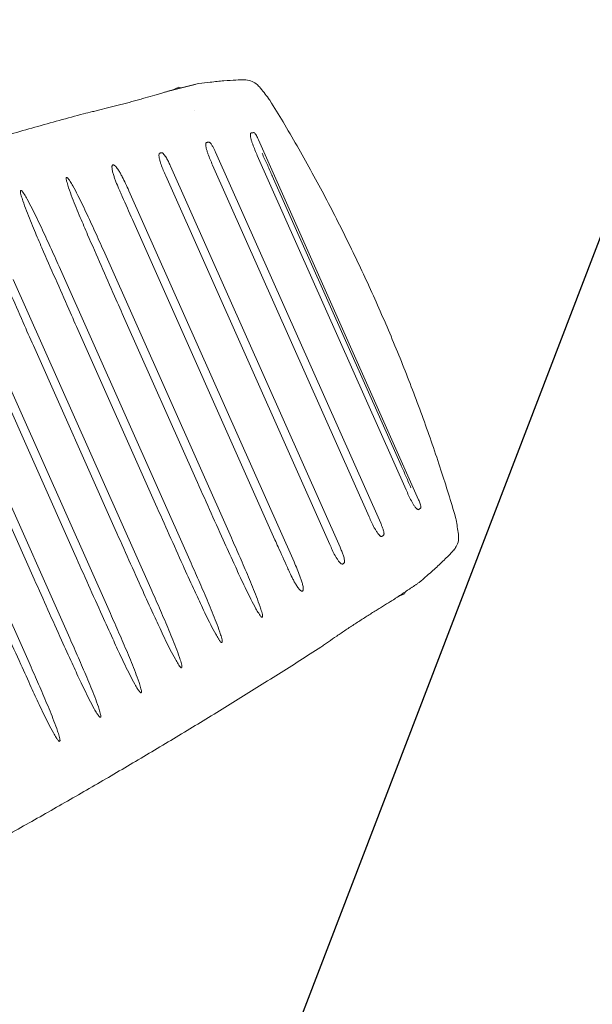
# Model space of a CAD drawing. Units: millimetres. Extents: x -9759 to 9759, y -9759 to 9759.
# Drawn here: x 6996 to 7222, y 1501 to 1890 of the extents above; entities that cross this region are included whole.
import ezdxf

# ---------------------------------------------------------------- set-up
doc = ezdxf.new("R2010")
doc.units = ezdxf.units.MM
doc.header["$LTSCALE"] = 20
doc.linetypes.add('HIDDEN', pattern=[9.525, 6.35, -3.175])
for name, color, linetype in [('2d', 230, 'Continuous'), ('EN16630-TrainingSpace', 20, 'HIDDEN'), ('EN16630-TrainingSpace_Hatch', 20, 'Continuous')]:
    doc.layers.add(name, color=color, linetype=linetype)

msp = doc.modelspace()

# ---------------------------------------------------------------- hatches: boundary and pattern name
at = {"layer": 'EN16630-TrainingSpace_Hatch'}
h = msp.add_hatch(dxfattribs=at)
h.set_pattern_fill('ANSI31', color=256, scale=100, angle=-156)
h.set_pattern_definition([(249, (6818.9, 1630.6), (296.41, -113.78), [])])
edge = h.paths.add_edge_path()
edge.add_arc((6896.95, 1665.33), 1000, -156, 204)

# ---------------------------------------------------------------- linework, layer by layer
at = {"layer": '2d', "lineweight": 0}
for p, q in [((7059.18, 1862.94), (7056.19, 1861.6)), ((7059.18, 1862.94), (7060.07, 1862.6)), ((7065.37, 1853.72), (7065.37, 1853.72)), ((7090.55, 1842.16), (7153.81, 1700.08)), ((7070.92, 1841.24), (7070.92, 1841.24)), ((7073.61, 1837.27), (7138.84, 1690.75)), ((7090.12, 1835.91), (7148.88, 1703.94)), ((7055.87, 1831.64), (7122.79, 1681.33)), ((7072.45, 1832.13), (7134.25, 1693.33)), ((7053.94, 1827.92), (7118.74, 1682.39)), ((7095.97, 1827.95), (7146.88, 1713.62)), ((7039.38, 1822.02), (7104.61, 1675.51)), ((7040.84, 1810.61), (7097.1, 1684.24)), ((7079.9, 1684.99), (7029.89, 1797.31)), ((7064, 1674.97), (7011.83, 1792.15)), ((7048.07, 1665), (6993.78, 1786.94)), ((7032.11, 1655.13), (6975.77, 1781.67)), ((7016.08, 1645.39), (6957.81, 1776.28)), ((6999.98, 1635.83), (6939.9, 1770.76)), ((7065.83, 1708.35), (7037.83, 1771.24)), ((7049.94, 1698.32), (7019.77, 1766.08)), ((7034.02, 1688.34), (7001.72, 1760.89)), ((7018.06, 1678.45), (6983.7, 1755.62)), ((7002.05, 1668.69), (6965.73, 1750.26)), ((7148.26, 1662.87), (7148.6, 1663.75)), ((7145.27, 1661.54), (7148.26, 1662.87))]:
    msp.add_line(p, q, dxfattribs=at)
at = {"layer": '2d'}
msp.add_circle((0, 0), 9758.53, dxfattribs=at)
at = {"layer": '2d', "lineweight": 0}
for centre, start, end in [((7088.31, 1853.49), 31.6571, 38.3463), ((7160.73, 1690.83), 9.6565, 16.343)]:
    msp.add_arc(centre, 8, start, end, dxfattribs=at)
for points, knots in [([(7067.01, 1864.29), (7068.57, 1864.49), (7070.07, 1864.67), (7073.41, 1865.06), (7075.22, 1865.24), (7078.6, 1865.52), (7080.18, 1865.63), (7082.81, 1865.75), (7083.91, 1865.78), (7084.94, 1865.78)], [0, 0, 0, 0, 10.002452, 10.002452, 23.449347, 23.449347, 36.983137, 36.983137, 47.746443, 47.746443, 47.746443, 47.746443]), ([(7085.02, 1865.78), (7085.85, 1865.78), (7086.69, 1865.64), (7088.26, 1865.11), (7089.01, 1864.71), (7090.13, 1863.85), (7090.56, 1863.44), (7090.93, 1862.99)], [0, 0, 0, 0, 2.502329, 2.502329, 5.008813, 5.008813, 6.769942, 6.769942, 6.769942, 6.769942]), ([(7053.2, 1860.83), (7052.65, 1860.66), (7052.08, 1860.49), (7050.9, 1860.13), (7050.3, 1859.95), (7048.45, 1859.4), (7047.15, 1859.02), (7045.12, 1858.44), (7044.43, 1858.25), (7043.04, 1857.86), (7042.35, 1857.66), (7040.24, 1857.08), (7038.82, 1856.7), (7037.01, 1856.22), (7036.65, 1856.13), (7035.93, 1855.94), (7035.57, 1855.84), (7034.5, 1855.56), (7033.79, 1855.38), (7031.69, 1854.84), (7030.31, 1854.49), (7028.27, 1853.99), (7027.6, 1853.83), (7026.31, 1853.51), (7025.67, 1853.36), (7023.82, 1852.93), (7022.64, 1852.66), (7021.53, 1852.42)], [0.04126246, 0.04126246, 0.04126246, 0.04126246, 0.04347638, 0.04347638, 0.04569029, 0.04569029, 0.05011812, 0.05011812, 0.05233203, 0.05233203, 0.05454595, 0.05454595, 0.05897377, 0.05897377, 0.06008073, 0.06008073, 0.06118769, 0.06118769, 0.0634016, 0.0634016, 0.06782943, 0.06782943, 0.07004334, 0.07004334, 0.07225726, 0.07225726, 0.07668508, 0.07668508, 0.07668508, 0.07668508]), ([(7095.12, 1857.69), (7096.86, 1854.86), (7098.58, 1852.02), (7104.01, 1842.91), (7107.63, 1836.58), (7114.65, 1823.85), (7118.05, 1817.44), (7124.62, 1804.56), (7127.8, 1798.09), (7133.93, 1785.08), (7136.89, 1778.55), (7142.6, 1765.41), (7145.35, 1758.8), (7150.64, 1745.5), (7153.18, 1738.81), (7158.07, 1725.33), (7160.41, 1718.54), (7164.65, 1705.54), (7166.57, 1699.32), (7168.4, 1693.08)], [0, 0, 0, 0, 10.000347, 10.000347, 31.904706, 31.904706, 53.687191, 53.687191, 75.317062, 75.317062, 96.832931, 96.832931, 118.297973, 118.297973, 139.784556, 139.784556, 161.360423, 161.360423, 180.928402, 180.928402, 180.928402, 180.928402]), ([(7090.12, 1835.91), (7089.8, 1836.64), (7089.48, 1837.37), (7088.87, 1838.84), (7088.57, 1839.58), (7088.17, 1840.71), (7088.04, 1841.08), (7087.8, 1841.84), (7087.69, 1842.22), (7087.55, 1842.8), (7087.51, 1843), (7087.44, 1843.39), (7087.41, 1843.58), (7087.38, 1843.98), (7087.37, 1844.17), (7087.42, 1844.46), (7087.44, 1844.55), (7087.51, 1844.67), (7087.54, 1844.71), (7087.61, 1844.77), (7087.65, 1844.79), (7087.69, 1844.8)], [0, 0, 0, 0, 0.002391248, 0.002391248, 0.004782496, 0.004782496, 0.00597812, 0.00597812, 0.007173744, 0.007173744, 0.007771556, 0.007771556, 0.008369368, 0.008369368, 0.00896718, 0.00896718, 0.009266086, 0.009266086, 0.009415539, 0.009415539, 0.009564992, 0.009564992, 0.009564992, 0.009564992]), ([(7088.55, 1844.97), (7088.62, 1844.99), (7088.69, 1844.97), (7088.82, 1844.92), (7088.88, 1844.88), (7089.06, 1844.74), (7089.16, 1844.63), (7089.44, 1844.28), (7089.6, 1844.03), (7089.9, 1843.51), (7090.04, 1843.24), (7090.3, 1842.71), (7090.43, 1842.43), (7090.55, 1842.16)], [0, 0, 0, 0, 0.000226226, 0.000226226, 0.000452452, 0.000452452, 0.000904904, 0.000904904, 0.001809809, 0.001809809, 0.002714713, 0.002714713, 0.003619618, 0.003619618, 0.003619618, 0.003619618]), ([(7072.45, 1832.13), (7072.12, 1832.86), (7071.81, 1833.59), (7071.2, 1835.07), (7070.9, 1835.81), (7070.5, 1836.94), (7070.38, 1837.32), (7070.14, 1838.08), (7070.04, 1838.46), (7069.91, 1839.05), (7069.87, 1839.24), (7069.8, 1839.63), (7069.78, 1839.83), (7069.75, 1840.23), (7069.75, 1840.43), (7069.81, 1840.72), (7069.84, 1840.81), (7069.91, 1840.94), (7069.94, 1840.97), (7070.02, 1841.03), (7070.06, 1841.06), (7070.11, 1841.07)], [0, 0, 0, 0, 0.002392918, 0.002392918, 0.004785837, 0.004785837, 0.005982296, 0.005982296, 0.007178755, 0.007178755, 0.007776984, 0.007776984, 0.008375214, 0.008375214, 0.008973443, 0.008973443, 0.009272558, 0.009272558, 0.009422116, 0.009422116, 0.009571673, 0.009571673, 0.009571673, 0.009571673]), ([(7070.87, 1841.23), (7070.97, 1841.25), (7071.07, 1841.23), (7071.26, 1841.13), (7071.34, 1841.07), (7071.57, 1840.87), (7071.71, 1840.71), (7072.09, 1840.22), (7072.3, 1839.86), (7072.71, 1839.14), (7072.9, 1838.77), (7073.27, 1838.03), (7073.44, 1837.65), (7073.61, 1837.27)], [0, 0, 0, 0, 0.000314174, 0.000314174, 0.000628348, 0.000628348, 0.001256696, 0.001256696, 0.002513392, 0.002513392, 0.003770089, 0.003770089, 0.005026785, 0.005026785, 0.005026785, 0.005026785]), ([(7053.94, 1827.92), (7053.62, 1828.65), (7053.3, 1829.38), (7052.69, 1830.85), (7052.4, 1831.59), (7052.01, 1832.71), (7051.88, 1833.09), (7051.65, 1833.85), (7051.55, 1834.24), (7051.42, 1834.82), (7051.38, 1835.01), (7051.32, 1835.41), (7051.3, 1835.61), (7051.28, 1836), (7051.29, 1836.2), (7051.35, 1836.49), (7051.38, 1836.59), (7051.46, 1836.72), (7051.49, 1836.76), (7051.56, 1836.82), (7051.61, 1836.84), (7051.66, 1836.85)], [0, 0, 0, 0, 0.002385937, 0.002385937, 0.004771874, 0.004771874, 0.005964843, 0.005964843, 0.007157812, 0.007157812, 0.007754296, 0.007754296, 0.00835078, 0.00835078, 0.008947265, 0.008947265, 0.009245507, 0.009245507, 0.009394628, 0.009394628, 0.009543749, 0.009543749, 0.009543749, 0.009543749]), ([(7052.25, 1836.99), (7052.32, 1837.01), (7052.39, 1837), (7052.53, 1836.97), (7052.59, 1836.94), (7052.77, 1836.83), (7052.88, 1836.74), (7053.19, 1836.46), (7053.36, 1836.24), (7053.69, 1835.8), (7053.84, 1835.57), (7054.14, 1835.1), (7054.28, 1834.86), (7054.68, 1834.13), (7054.93, 1833.64), (7055.41, 1832.65), (7055.64, 1832.14), (7055.87, 1831.64)], [0, 0, 0, 0, 0.000209985, 0.000209985, 0.00041997, 0.00041997, 0.00083994, 0.00083994, 0.001679879, 0.001679879, 0.002519819, 0.002519819, 0.003359758, 0.003359758, 0.005039637, 0.005039637, 0.006719516, 0.006719516, 0.006719516, 0.006719516]), ([(7092, 1836.78), (7092.66, 1835.35), (7093.32, 1833.92), (7094.62, 1831.03), (7095.26, 1829.59), (7095.89, 1828.13)], [-0.000029392, -0.000029392, -0.000029392, -0.000029392, 0.004724098, 0.004724098, 0.009477588, 0.009477588, 0.009477588, 0.009477588]), ([(7036, 1821.52), (7035.72, 1822.16), (7035.44, 1822.8), (7034.77, 1824.38), (7034.39, 1825.31), (7033.86, 1826.72), (7033.7, 1827.2), (7033.38, 1828.15), (7033.23, 1828.63), (7032.97, 1829.6), (7032.85, 1830.1), (7032.75, 1830.84), (7032.73, 1831.09), (7032.73, 1831.47), (7032.74, 1831.6), (7032.78, 1831.84), (7032.82, 1831.97), (7032.89, 1832.07), (7032.94, 1832.14), (7033.01, 1832.2), (7033.09, 1832.22)], [0.00091894, 0.00091894, 0.00091894, 0.00091894, 0.00301897, 0.00301897, 0.00603793, 0.00603793, 0.00754742, 0.00754742, 0.0090569, 0.0090569, 0.01056638, 0.01056638, 0.01132112, 0.01132112, 0.01169849, 0.01169849, 0.01207587, 0.01207587, 0.01207587, 0.01233537, 0.01233537, 0.01233537, 0.01233537]), ([(7033.09, 1832.22), (7033.16, 1832.24), (7033.22, 1832.24), (7033.35, 1832.21), (7033.41, 1832.19), (7033.59, 1832.1), (7033.69, 1832.03), (7033.99, 1831.79), (7034.17, 1831.6), (7034.67, 1831.03), (7034.97, 1830.61), (7035.53, 1829.76), (7035.79, 1829.32), (7036.29, 1828.44), (7036.53, 1827.99), (7037.24, 1826.64), (7037.68, 1825.72), (7038.55, 1823.88), (7038.97, 1822.95), (7039.38, 1822.02)], [0, 0, 0, 0, 0.0001937, 0.0001937, 0.0003874, 0.0003874, 0.00077479, 0.00077479, 0.00154959, 0.00154959, 0.00309918, 0.00309918, 0.00464877, 0.00464877, 0.00619836, 0.00619836, 0.00929754, 0.00929754, 0.01239672, 0.01239672, 0.01239672, 0.01239672]), ([(7023.13, 1804.62), (7022.14, 1806.89), (7021.17, 1809.17), (7019.66, 1812.74), (7019.13, 1814.04), (7018.07, 1816.64), (7017.55, 1817.94), (7016.54, 1820.56), (7016.05, 1821.88), (7015.38, 1823.87), (7015.17, 1824.54), (7014.88, 1825.55), (7014.79, 1825.89), (7014.69, 1826.41), (7014.66, 1826.58), (7014.64, 1826.84), (7014.64, 1826.93), (7014.65, 1827.06), (7014.66, 1827.1), (7014.69, 1827.18), (7014.72, 1827.22), (7014.76, 1827.23)], [0.00941808, 0.00941808, 0.00941808, 0.00941808, 0.01683972, 0.01683972, 0.02104965, 0.02104965, 0.02525959, 0.02525959, 0.02946952, 0.02946952, 0.03157448, 0.03157448, 0.03262696, 0.03262696, 0.03315321, 0.03315321, 0.03341633, 0.03341633, 0.03354789, 0.03354789, 0.03367945, 0.03367945, 0.03367945, 0.03367945]), ([(7014.85, 1827.26), (7014.9, 1827.27), (7014.94, 1827.26), (7015.02, 1827.22), (7015.06, 1827.19), (7015.16, 1827.11), (7015.22, 1827.05), (7015.4, 1826.86), (7015.51, 1826.72), (7015.82, 1826.3), (7016.01, 1826), (7016.58, 1825.11), (7016.93, 1824.51), (7017.96, 1822.67), (7018.61, 1821.43), (7019.88, 1818.93), (7020.5, 1817.68), (7021.72, 1815.15), (7022.33, 1813.89), (7024.12, 1810.08), (7025.29, 1807.54), (7027.6, 1802.43), (7028.75, 1799.87), (7029.89, 1797.31)], [0, 0, 0, 0, 0.00013324, 0.00013324, 0.00026648, 0.00026648, 0.00053296, 0.00053296, 0.00106592, 0.00106592, 0.00213184, 0.00213184, 0.00426369, 0.00426369, 0.00852738, 0.00852738, 0.01279106, 0.01279106, 0.01705475, 0.01705475, 0.02558213, 0.02558213, 0.0341095, 0.0341095, 0.0341095, 0.0341095]), ([(7005.07, 1799.46), (7004.08, 1801.73), (7003.1, 1804), (7001.6, 1807.57), (7001.06, 1808.87), (7000.01, 1811.47), (6999.49, 1812.77), (6998.48, 1815.39), (6997.99, 1816.71), (6997.32, 1818.7), (6997.1, 1819.37), (6996.82, 1820.38), (6996.73, 1820.72), (6996.63, 1821.24), (6996.6, 1821.41), (6996.58, 1821.67), (6996.58, 1821.76), (6996.59, 1821.89), (6996.6, 1821.93), (6996.63, 1822.01), (6996.66, 1822.05), (6996.7, 1822.07)], [0.00941594, 0.00941594, 0.00941594, 0.00941594, 0.01683545, 0.01683545, 0.02104432, 0.02104432, 0.02525318, 0.02525318, 0.02946204, 0.02946204, 0.03156647, 0.03156647, 0.03261869, 0.03261869, 0.0331448, 0.0331448, 0.03340785, 0.03340785, 0.03353938, 0.03353938, 0.03367091, 0.03367091, 0.03367091, 0.03367091]), ([(6996.79, 1822.09), (6996.84, 1822.11), (6996.88, 1822.09), (6996.96, 1822.05), (6997, 1822.03), (6997.1, 1821.94), (6997.16, 1821.88), (6997.34, 1821.69), (6997.45, 1821.55), (6997.76, 1821.13), (6997.95, 1820.84), (6998.52, 1819.95), (6998.87, 1819.34), (6999.9, 1817.51), (7000.55, 1816.26), (7001.82, 1813.77), (7002.44, 1812.51), (7003.66, 1809.99), (7004.26, 1808.72), (7006.05, 1804.92), (7007.22, 1802.37), (7009.54, 1797.27), (7010.69, 1794.71), (7011.83, 1792.15)], [0, 0, 0, 0, 0.00013321, 0.00013321, 0.00026642, 0.00026642, 0.00053284, 0.00053284, 0.00106568, 0.00106568, 0.00213137, 0.00213137, 0.00426273, 0.00426273, 0.00852546, 0.00852546, 0.01278819, 0.01278819, 0.01705092, 0.01705092, 0.02557638, 0.02557638, 0.03410184, 0.03410184, 0.03410184, 0.03410184]), ([(7040.84, 1810.61), (7039.48, 1813.65), (7038.12, 1816.71), (7036.52, 1820.34), (7036.26, 1820.93), (7036, 1821.52)], [0, 0, 0, 0, 10.003701, 10.003701, 11.947253, 11.947253, 11.947253, 11.947253]), ([(7037.83, 1771.24), (7036.48, 1774.28), (7035.13, 1777.33), (7030.2, 1788.45), (7026.65, 1796.53), (7023.13, 1804.62)], [0, 0, 0, 0, 10.000149, 10.000149, 36.49135, 36.49135, 36.49135, 36.49135]), ([(7019.77, 1766.08), (7018.41, 1769.13), (7017.06, 1772.17), (7012.14, 1783.29), (7008.59, 1791.37), (7005.07, 1799.46)], [0, 0, 0, 0, 10.000149, 10.000149, 36.483812, 36.483812, 36.483812, 36.483812]), ([(7001.72, 1760.89), (7000.36, 1763.93), (6999.01, 1766.98), (6994.09, 1778.09), (6990.55, 1786.17), (6987.03, 1794.25)], [0, 0, 0, 0, 10.000149, 10.000149, 36.46769, 36.46769, 36.46769, 36.46769]), ([(7150.78, 1704.75), (7150.16, 1706.2), (7149.53, 1707.65), (7148.26, 1710.55), (7147.61, 1711.99), (7146.96, 1713.44)], [-0.00440418, -0.00440418, -0.00440418, -0.00440418, 0.000351409, 0.000351409, 0.005106997, 0.005106997, 0.005106997, 0.005106997]), ([(7080.81, 1675.07), (7079.43, 1678.1), (7078.06, 1681.13), (7073.04, 1692.22), (7069.43, 1700.28), (7065.83, 1708.35)], [0, 0, 0, 0, 10.000149, 10.000149, 36.507154, 36.507154, 36.507154, 36.507154]), ([(7153.86, 1696.19), (7153.82, 1696.16), (7153.78, 1696.15), (7153.69, 1696.13), (7153.64, 1696.14), (7153.5, 1696.17), (7153.41, 1696.22), (7153.25, 1696.33), (7153.18, 1696.39), (7153.03, 1696.52), (7152.96, 1696.59), (7152.62, 1696.95), (7152.38, 1697.27), (7151.93, 1697.93), (7151.72, 1698.26), (7151.32, 1698.95), (7151.13, 1699.29), (7150.57, 1700.34), (7150.21, 1701.05), (7149.53, 1702.49), (7149.2, 1703.22), (7148.88, 1703.94)], [0, 0, 0, 0, 0.000151754, 0.000151754, 0.000303508, 0.000303508, 0.000607016, 0.000607016, 0.000910524, 0.000910524, 0.001214032, 0.001214032, 0.002428064, 0.002428064, 0.003642096, 0.003642096, 0.004856128, 0.004856128, 0.007284191, 0.007284191, 0.009712255, 0.009712255, 0.009712255, 0.009712255]), ([(7064.91, 1665.05), (7063.53, 1668.08), (7062.16, 1671.11), (7057.15, 1682.19), (7053.53, 1690.25), (7049.94, 1698.32)], [0, 0, 0, 0, 10.000149, 10.000149, 36.497425, 36.497425, 36.497425, 36.497425]), ([(7153.81, 1700.08), (7154.05, 1699.53), (7154.28, 1698.98), (7154.56, 1698.13), (7154.64, 1697.84), (7154.71, 1697.4), (7154.73, 1697.25), (7154.71, 1697.03), (7154.7, 1696.95), (7154.66, 1696.82), (7154.62, 1696.75), (7154.56, 1696.71)], [0, 0, 0, 0, 0.001788757, 0.001788757, 0.002683135, 0.002683135, 0.003130325, 0.003130325, 0.003353919, 0.003353919, 0.003577514, 0.003577514, 0.003577514, 0.003577514]), ([(7139.32, 1685.61), (7139.28, 1685.58), (7139.24, 1685.57), (7139.14, 1685.55), (7139.09, 1685.55), (7138.95, 1685.58), (7138.85, 1685.63), (7138.69, 1685.73), (7138.61, 1685.79), (7138.45, 1685.92), (7138.38, 1685.99), (7138.03, 1686.34), (7137.79, 1686.66), (7137.33, 1687.32), (7137.12, 1687.65), (7136.71, 1688.33), (7136.51, 1688.68), (7135.94, 1689.73), (7135.59, 1690.44), (7134.9, 1691.88), (7134.57, 1692.6), (7134.25, 1693.33)], [0, 0, 0, 0, 0.000151862, 0.000151862, 0.000303724, 0.000303724, 0.000607447, 0.000607447, 0.000911171, 0.000911171, 0.001214894, 0.001214894, 0.002429789, 0.002429789, 0.003644683, 0.003644683, 0.004859577, 0.004859577, 0.007289366, 0.007289366, 0.009719154, 0.009719154, 0.009719154, 0.009719154]), ([(7138.84, 1690.75), (7139.01, 1690.37), (7139.18, 1689.99), (7139.49, 1689.22), (7139.63, 1688.83), (7139.9, 1688.05), (7140.02, 1687.65), (7140.13, 1687.04), (7140.15, 1686.83), (7140.15, 1686.52), (7140.14, 1686.42), (7140.08, 1686.22), (7140.04, 1686.13), (7139.95, 1686.07)], [0, 0, 0, 0, 0.001243043, 0.001243043, 0.002486087, 0.002486087, 0.00372913, 0.00372913, 0.004350652, 0.004350652, 0.004661412, 0.004661412, 0.004972173, 0.004972173, 0.004972173, 0.004972173]), ([(7048.99, 1655.09), (7047.61, 1658.12), (7046.23, 1661.15), (7041.22, 1672.23), (7037.61, 1680.28), (7034.02, 1688.34)], [0, 0, 0, 0, 10.000149, 10.000149, 36.476544, 36.476544, 36.476544, 36.476544]), ([(7079.9, 1684.99), (7081.04, 1682.43), (7082.17, 1679.86), (7084.42, 1674.72), (7085.53, 1672.14), (7087.16, 1668.26), (7087.7, 1666.97), (7088.76, 1664.37), (7089.27, 1663.07), (7090.28, 1660.45), (7090.77, 1659.13), (7091.44, 1657.14), (7091.66, 1656.47), (7091.94, 1655.46), (7092.03, 1655.12), (7092.14, 1654.61), (7092.17, 1654.43), (7092.19, 1654.17), (7092.2, 1654.08), (7092.19, 1653.95), (7092.18, 1653.91), (7092.16, 1653.83), (7092.14, 1653.78), (7092.1, 1653.76)], [0, 0, 0, 0, 0.00841594, 0.00841594, 0.01683188, 0.01683188, 0.02103985, 0.02103985, 0.02524782, 0.02524782, 0.02945579, 0.02945579, 0.03155977, 0.03155977, 0.03261176, 0.03261176, 0.03313776, 0.03313776, 0.03340076, 0.03340076, 0.03353226, 0.03353226, 0.03366376, 0.03366376, 0.03366376, 0.03366376]), ([(7101.98, 1673.33), (7100.76, 1676.04), (7099.54, 1678.77), (7097.91, 1682.41), (7097.51, 1683.32), (7097.1, 1684.24)], [0.000583, 0.000583, 0.000583, 0.000583, 8.964716, 8.964716, 11.96026, 11.96026, 11.96026, 11.96026]), ([(7169.54, 1686.43), (7169.66, 1685.6), (7169.65, 1684.74), (7169.36, 1683.1), (7169.07, 1682.29), (7168.38, 1681.06), (7168.05, 1680.59), (7167.66, 1680.16)], [0, 0, 0, 0, 2.519762, 2.519762, 5.03846, 5.03846, 6.769796, 6.769796, 6.769796, 6.769796]), ([(7123.85, 1674.71), (7123.81, 1674.68), (7123.76, 1674.67), (7123.66, 1674.65), (7123.61, 1674.65), (7123.46, 1674.68), (7123.37, 1674.73), (7123.19, 1674.83), (7123.11, 1674.89), (7122.96, 1675.02), (7122.88, 1675.08), (7122.53, 1675.43), (7122.28, 1675.75), (7121.82, 1676.4), (7121.61, 1676.73), (7121.19, 1677.41), (7121, 1677.75), (7120.43, 1678.8), (7120.07, 1679.51), (7119.39, 1680.94), (7119.06, 1681.66), (7118.74, 1682.39)], [0, 0, 0, 0, 0.000151413, 0.000151413, 0.000302825, 0.000302825, 0.000605651, 0.000605651, 0.000908476, 0.000908476, 0.001211301, 0.001211301, 0.002422603, 0.002422603, 0.003633904, 0.003633904, 0.004845206, 0.004845206, 0.007267808, 0.007267808, 0.009690411, 0.009690411, 0.009690411, 0.009690411]), ([(7122.79, 1681.33), (7123.01, 1680.83), (7123.23, 1680.32), (7123.65, 1679.29), (7123.85, 1678.77), (7124.21, 1677.73), (7124.37, 1677.2), (7124.53, 1676.39), (7124.58, 1676.11), (7124.58, 1675.69), (7124.58, 1675.55), (7124.54, 1675.35), (7124.51, 1675.28), (7124.45, 1675.16), (7124.41, 1675.1), (7124.35, 1675.06)], [0, 0, 0, 0, 0.001660694, 0.001660694, 0.003321389, 0.003321389, 0.004982083, 0.004982083, 0.00581243, 0.00581243, 0.006227604, 0.006227604, 0.006435191, 0.006435191, 0.006642777, 0.006642777, 0.006642777, 0.006642777]), ([(7167.61, 1680.1), (7166.98, 1679.41), (7166.3, 1678.69), (7164.48, 1676.84), (7163.27, 1675.66), (7160.66, 1673.21), (7159.27, 1671.95), (7156.74, 1669.71), (7155.65, 1668.76), (7154.5, 1667.78)], [0.258249, 0.258249, 0.258249, 0.258249, 10.001727, 10.001727, 24.544024, 24.544024, 38.420186, 38.420186, 48.002605, 48.002605, 48.002605, 48.002605]), ([(7033.02, 1645.22), (7031.64, 1648.26), (7030.26, 1651.29), (7025.26, 1662.35), (7021.65, 1670.4), (7018.06, 1678.45)], [0, 0, 0, 0, 10.00015, 10.00015, 36.445433, 36.445433, 36.445433, 36.445433]), ([(7064, 1674.97), (7065.14, 1672.4), (7066.27, 1669.84), (7068.52, 1664.7), (7069.63, 1662.13), (7071.26, 1658.25), (7071.8, 1656.95), (7072.85, 1654.35), (7073.37, 1653.05), (7074.38, 1650.43), (7074.87, 1649.12), (7075.54, 1647.13), (7075.76, 1646.46), (7076.04, 1645.45), (7076.13, 1645.11), (7076.23, 1644.59), (7076.26, 1644.42), (7076.29, 1644.16), (7076.29, 1644.07), (7076.28, 1643.94), (7076.28, 1643.9), (7076.25, 1643.81), (7076.24, 1643.77), (7076.2, 1643.75)], [0, 0, 0, 0, 0.00841332, 0.00841332, 0.01682665, 0.01682665, 0.02103331, 0.02103331, 0.02523997, 0.02523997, 0.02944663, 0.02944663, 0.03154996, 0.03154996, 0.03260163, 0.03260163, 0.03312746, 0.03312746, 0.03339038, 0.03339038, 0.03352184, 0.03352184, 0.03365329, 0.03365329, 0.03365329, 0.03365329]), ([(7092.02, 1653.71), (7091.98, 1653.68), (7091.93, 1653.69), (7091.85, 1653.72), (7091.81, 1653.75), (7091.71, 1653.83), (7091.64, 1653.89), (7091.46, 1654.08), (7091.36, 1654.22), (7091.04, 1654.64), (7090.85, 1654.93), (7090.28, 1655.82), (7089.93, 1656.43), (7088.9, 1658.26), (7088.25, 1659.51), (7086.97, 1662.01), (7086.35, 1663.27), (7085.13, 1665.79), (7084.52, 1667.06), (7082.87, 1670.57), (7081.84, 1672.82), (7080.81, 1675.07)], [0, 0, 0, 0, 0.00013338, 0.00013338, 0.00026676, 0.00026676, 0.00053352, 0.00053352, 0.00106705, 0.00106705, 0.00213409, 0.00213409, 0.00426818, 0.00426818, 0.00853637, 0.00853637, 0.01280455, 0.01280455, 0.01707273, 0.01707273, 0.02459543, 0.02459543, 0.02459543, 0.02459543]), ([(7104.61, 1675.51), (7105.03, 1674.58), (7105.44, 1673.64), (7106.23, 1671.76), (7106.61, 1670.82), (7107.15, 1669.39), (7107.32, 1668.91), (7107.64, 1667.94), (7107.79, 1667.45), (7108.04, 1666.47), (7108.16, 1665.97), (7108.25, 1665.21), (7108.27, 1664.95), (7108.24, 1664.57), (7108.23, 1664.44), (7108.17, 1664.26), (7108.15, 1664.2), (7108.09, 1664.09), (7108.04, 1664.04), (7107.99, 1664.01)], [0, 0, 0, 0, 0.00305736, 0.00305736, 0.00611472, 0.00611472, 0.00764339, 0.00764339, 0.00917207, 0.00917207, 0.01070075, 0.01070075, 0.01146509, 0.01146509, 0.01184726, 0.01184726, 0.01203835, 0.01203835, 0.01222943, 0.01222943, 0.01222943, 0.01222943]), ([(7107.99, 1664.01), (7107.92, 1663.96), (7107.83, 1663.94), (7107.74, 1663.95), (7107.68, 1663.96), (7107.61, 1663.98), (7107.5, 1664.03), (7107.44, 1664.06), (7107.28, 1664.16), (7107.18, 1664.24), (7106.9, 1664.5), (7106.73, 1664.68), (7106.4, 1665.07), (7106.25, 1665.27), (7105.95, 1665.68), (7105.81, 1665.89), (7105.4, 1666.52), (7105.15, 1666.95), (7104.65, 1667.83), (7104.41, 1668.27), (7103.72, 1669.6), (7103.28, 1670.51), (7102.56, 1672.05), (7102.27, 1672.69), (7101.98, 1673.33)], [0, 0, 0, 0, 0.00025956, 0.00025956, 0.00025956, 0.00045113, 0.00045113, 0.00064269, 0.00064269, 0.00102582, 0.00102582, 0.00179208, 0.00179208, 0.00255834, 0.00255834, 0.0033246, 0.0033246, 0.00485712, 0.00485712, 0.00638964, 0.00638964, 0.00945468, 0.00945468, 0.01158586, 0.01158586, 0.01158586, 0.01158586]), ([(7016.99, 1635.5), (7015.61, 1638.53), (7014.23, 1641.56), (7009.23, 1652.62), (7005.63, 1660.65), (7002.05, 1668.69)], [0, 0, 0, 0, 10.000151, 10.000151, 36.40555, 36.40555, 36.40555, 36.40555]), ([(7048.07, 1665), (7049.21, 1662.44), (7050.35, 1659.88), (7052.59, 1654.74), (7053.7, 1652.17), (7055.33, 1648.29), (7055.87, 1647), (7056.93, 1644.4), (7057.44, 1643.1), (7058.45, 1640.48), (7058.94, 1639.17), (7059.61, 1637.18), (7059.83, 1636.51), (7060.11, 1635.5), (7060.2, 1635.16), (7060.3, 1634.64), (7060.33, 1634.47), (7060.36, 1634.21), (7060.36, 1634.12), (7060.35, 1633.99), (7060.35, 1633.95), (7060.32, 1633.87), (7060.3, 1633.82), (7060.27, 1633.8)], [0, 0, 0, 0, 0.00840829, 0.00840829, 0.01681658, 0.01681658, 0.02102073, 0.02102073, 0.02522487, 0.02522487, 0.02942902, 0.02942902, 0.03153109, 0.03153109, 0.03258213, 0.03258213, 0.03310764, 0.03310764, 0.0333704, 0.0333704, 0.03350178, 0.03350178, 0.03363316, 0.03363316, 0.03363316, 0.03363316]), ([(7076.11, 1643.7), (7076.08, 1643.67), (7076.03, 1643.68), (7075.95, 1643.71), (7075.91, 1643.73), (7075.8, 1643.81), (7075.74, 1643.88), (7075.56, 1644.07), (7075.45, 1644.2), (7075.14, 1644.63), (7074.94, 1644.92), (7074.38, 1645.81), (7074.03, 1646.41), (7073, 1648.25), (7072.35, 1649.49), (7071.07, 1651.99), (7070.45, 1653.25), (7069.23, 1655.78), (7068.62, 1657.04), (7066.97, 1660.55), (7065.94, 1662.8), (7064.91, 1665.05)], [0, 0, 0, 0, 0.00013333, 0.00013333, 0.00026667, 0.00026667, 0.00053333, 0.00053333, 0.00106667, 0.00106667, 0.00213333, 0.00213333, 0.00426666, 0.00426666, 0.00853333, 0.00853333, 0.01279999, 0.01279999, 0.01706665, 0.01706665, 0.02458636, 0.02458636, 0.02458636, 0.02458636]), ([(7142.7, 1659.83), (7141.7, 1659.24), (7140.65, 1658.61), (7139, 1657.6), (7138.44, 1657.26), (7137.29, 1656.54), (7136.7, 1656.18), (7134.91, 1655.05), (7133.7, 1654.28), (7131.86, 1653.1), (7131.24, 1652.71), (7130, 1651.9), (7129.37, 1651.49), (7127.5, 1650.27), (7126.27, 1649.47), (7124.46, 1648.26), (7123.86, 1647.86), (7122.67, 1647.06), (7122.08, 1646.66), (7120.35, 1645.49), (7119.25, 1644.74), (7117.69, 1643.65), (7117.18, 1643.3), (7116.19, 1642.6), (7115.7, 1642.26), (7115.25, 1641.93)], [0.02487361, 0.02487361, 0.02487361, 0.02487361, 0.02930127, 0.02930127, 0.0315151, 0.0315151, 0.03372893, 0.03372893, 0.03815659, 0.03815659, 0.04037042, 0.04037042, 0.04258425, 0.04258425, 0.04701192, 0.04701192, 0.04922575, 0.04922575, 0.05143958, 0.05143958, 0.05586724, 0.05586724, 0.05808107, 0.05808107, 0.0602949, 0.0602949, 0.0602949, 0.0602949]), ([(7000.88, 1625.95), (6999.5, 1628.98), (6998.12, 1632.02), (6993.13, 1643.06), (6989.53, 1651.07), (6985.96, 1659.1)], [0, 0, 0, 0, 10.000151, 10.000151, 36.358971, 36.358971, 36.358971, 36.358971]), ([(7032.11, 1655.13), (7033.25, 1652.57), (7034.38, 1650.01), (7036.62, 1644.88), (7037.73, 1642.31), (7039.36, 1638.43), (7039.9, 1637.14), (7040.95, 1634.55), (7041.47, 1633.25), (7042.47, 1630.63), (7042.96, 1629.32), (7043.63, 1627.33), (7043.85, 1626.66), (7044.13, 1625.65), (7044.22, 1625.31), (7044.32, 1624.8), (7044.35, 1624.63), (7044.38, 1624.37), (7044.38, 1624.28), (7044.37, 1624.15), (7044.37, 1624.1), (7044.34, 1624.02), (7044.32, 1623.98), (7044.29, 1623.96)], [0, 0, 0, 0, 0.00840109, 0.00840109, 0.01680217, 0.01680217, 0.02100271, 0.02100271, 0.02520326, 0.02520326, 0.0294038, 0.0294038, 0.03150407, 0.03150407, 0.0325542, 0.0325542, 0.03307927, 0.03307927, 0.03334181, 0.03334181, 0.03347307, 0.03347307, 0.03360434, 0.03360434, 0.03360434, 0.03360434]), ([(7060.18, 1633.75), (7060.14, 1633.72), (7060.1, 1633.73), (7060.01, 1633.76), (7059.98, 1633.79), (7059.87, 1633.87), (7059.81, 1633.93), (7059.63, 1634.12), (7059.52, 1634.26), (7059.2, 1634.68), (7059.01, 1634.97), (7058.45, 1635.86), (7058.1, 1636.47), (7057.06, 1638.3), (7056.41, 1639.54), (7055.14, 1642.04), (7054.52, 1643.3), (7053.3, 1645.82), (7052.69, 1647.09), (7051.04, 1650.59), (7050.01, 1652.84), (7048.99, 1655.09)], [0, 0, 0, 0, 0.00013324, 0.00013324, 0.00026648, 0.00026648, 0.00053296, 0.00053296, 0.00106593, 0.00106593, 0.00213186, 0.00213186, 0.00426371, 0.00426371, 0.00852743, 0.00852743, 0.01279114, 0.01279114, 0.01705485, 0.01705485, 0.02456906, 0.02456906, 0.02456906, 0.02456906]), ([(7016.08, 1645.39), (7017.22, 1642.84), (7018.35, 1640.28), (7020.59, 1635.15), (7021.7, 1632.58), (7023.33, 1628.72), (7023.86, 1627.42), (7024.91, 1624.83), (7025.43, 1623.53), (7026.43, 1620.92), (7026.92, 1619.61), (7027.59, 1617.62), (7027.81, 1616.96), (7028.09, 1615.95), (7028.18, 1615.61), (7028.28, 1615.1), (7028.31, 1614.92), (7028.34, 1614.66), (7028.34, 1614.57), (7028.33, 1614.44), (7028.33, 1614.4), (7028.3, 1614.32), (7028.28, 1614.28), (7028.24, 1614.25)], [0, 0, 0, 0, 0.00839207, 0.00839207, 0.01678414, 0.01678414, 0.02098018, 0.02098018, 0.02517622, 0.02517622, 0.02937225, 0.02937225, 0.03147027, 0.03147027, 0.03251928, 0.03251928, 0.03304378, 0.03304378, 0.03330604, 0.03330604, 0.03343716, 0.03343716, 0.03356829, 0.03356829, 0.03356829, 0.03356829]), ([(7044.2, 1623.9), (7044.17, 1623.88), (7044.12, 1623.89), (7044.04, 1623.92), (7044, 1623.94), (7043.89, 1624.02), (7043.83, 1624.09), (7043.65, 1624.28), (7043.54, 1624.41), (7043.23, 1624.83), (7043.03, 1625.13), (7042.47, 1626.01), (7042.12, 1626.62), (7041.09, 1628.45), (7040.44, 1629.7), (7039.17, 1632.19), (7038.55, 1633.45), (7037.32, 1635.97), (7036.72, 1637.23), (7035.07, 1640.73), (7034.04, 1642.98), (7033.02, 1645.22)], [0, 0, 0, 0, 0.00013311, 0.00013311, 0.00026621, 0.00026621, 0.00053243, 0.00053243, 0.00106486, 0.00106486, 0.00212971, 0.00212971, 0.00425943, 0.00425943, 0.00851885, 0.00851885, 0.01277828, 0.01277828, 0.01703771, 0.01703771, 0.02454409, 0.02454409, 0.02454409, 0.02454409]), ([(6999.98, 1635.83), (7001.11, 1633.28), (7002.24, 1630.73), (7004.48, 1625.61), (7005.59, 1623.04), (7007.21, 1619.18), (7007.75, 1617.89), (7008.8, 1615.3), (7009.32, 1614), (7010.32, 1611.39), (7010.8, 1610.08), (7011.47, 1608.1), (7011.69, 1607.43), (7011.97, 1606.42), (7012.06, 1606.09), (7012.16, 1605.57), (7012.19, 1605.4), (7012.21, 1605.14), (7012.22, 1605.05), (7012.21, 1604.92), (7012.2, 1604.88), (7012.18, 1604.8), (7012.16, 1604.75), (7012.12, 1604.73)], [0, 0, 0, 0, 0.00838178, 0.00838178, 0.01676356, 0.01676356, 0.02095445, 0.02095445, 0.02514534, 0.02514534, 0.02933623, 0.02933623, 0.03143167, 0.03143167, 0.03247939, 0.03247939, 0.03300325, 0.03300325, 0.03326518, 0.03326518, 0.03339615, 0.03339615, 0.03352711, 0.03352711, 0.03352711, 0.03352711]), ([(7028.16, 1614.2), (7028.12, 1614.18), (7028.07, 1614.19), (7027.99, 1614.22), (7027.96, 1614.24), (7027.85, 1614.32), (7027.79, 1614.38), (7027.61, 1614.58), (7027.5, 1614.71), (7027.18, 1615.13), (7026.99, 1615.43), (7026.43, 1616.31), (7026.08, 1616.92), (7025.05, 1618.75), (7024.4, 1619.99), (7023.13, 1622.48), (7022.51, 1623.74), (7021.29, 1626.25), (7020.69, 1627.52), (7019.04, 1631.01), (7018.01, 1633.25), (7016.99, 1635.5)], [0, 0, 0, 0, 0.00013317, 0.00013317, 0.00026633, 0.00026633, 0.00053266, 0.00053266, 0.00106532, 0.00106532, 0.00213065, 0.00213065, 0.00426129, 0.00426129, 0.00852259, 0.00852259, 0.01278388, 0.01278388, 0.01704518, 0.01704518, 0.02455454, 0.02455454, 0.02455454, 0.02455454]), ([(7012.04, 1604.68), (7012, 1604.66), (7011.95, 1604.67), (7011.87, 1604.7), (7011.83, 1604.73), (7011.73, 1604.8), (7011.66, 1604.87), (7011.48, 1605.06), (7011.38, 1605.19), (7011.06, 1605.61), (7010.87, 1605.91), (7010.31, 1606.79), (7009.96, 1607.39), (7008.93, 1609.22), (7008.28, 1610.46), (7007.01, 1612.95), (7006.39, 1614.2), (7005.17, 1616.72), (7004.57, 1617.98), (7002.93, 1621.47), (7001.9, 1623.71), (7000.88, 1625.95)], [0, 0, 0, 0, 0.00013298, 0.00013298, 0.00026596, 0.00026596, 0.00053193, 0.00053193, 0.00106386, 0.00106386, 0.00212771, 0.00212771, 0.00425543, 0.00425543, 0.00851086, 0.00851086, 0.01276629, 0.01276629, 0.01702172, 0.01702172, 0.02452059, 0.02452059, 0.02452059, 0.02452059])]:
    msp.add_open_spline(points, degree=3, knots=knots, dxfattribs=at)
for points in [[(7085.01, 1865.78), (7085.01, 1865.78), (7085.02, 1865.78), (7085.02, 1865.78)], [(7065.85, 1864.06), (7066.23, 1864.16), (7066.62, 1864.24), (7067.01, 1864.29)], [(7090.93, 1862.99), (7092.16, 1861.49), (7093.38, 1859.98), (7094.58, 1858.45)], [(7087.69, 1844.8), (7087.84, 1844.83), (7088.12, 1844.88), (7088.41, 1844.94), (7088.55, 1844.97)], [(7070.11, 1841.07), (7070.24, 1841.09), (7070.49, 1841.15), (7070.74, 1841.21), (7070.87, 1841.23)], [(7051.66, 1836.85), (7051.76, 1836.88), (7051.96, 1836.92), (7052.15, 1836.97), (7052.25, 1836.99)], [(7095.97, 1827.95), (7095.94, 1828.01), (7095.92, 1828.07), (7095.89, 1828.13)], [(7146.88, 1713.62), (7146.9, 1713.56), (7146.93, 1713.5), (7146.96, 1713.44)], [(7154.56, 1696.71), (7154.45, 1696.63), (7154.21, 1696.45), (7153.97, 1696.28), (7153.86, 1696.19)], [(7168.61, 1692.18), (7168.94, 1690.26), (7169.25, 1688.34), (7169.54, 1686.43)], [(7139.95, 1686.07), (7139.85, 1685.99), (7139.64, 1685.84), (7139.43, 1685.69), (7139.32, 1685.61)], [(7167.66, 1680.16), (7167.66, 1680.16), (7167.66, 1680.16), (7167.66, 1680.16)], [(7124.35, 1675.06), (7124.27, 1675), (7124.1, 1674.89), (7123.93, 1674.77), (7123.85, 1674.71)], [(7154.5, 1667.78), (7154.2, 1667.53), (7153.89, 1667.29), (7153.56, 1667.07)]]:
    msp.add_open_spline(points, degree=3, dxfattribs=at)
for points, weights in [([(7065.85, 1864.06), (7061.63, 1863), (7057.42, 1861.92), (7053.2, 1860.83)], [1, 0.999997380736, 0.999997380736, 1]), ([(7021.53, 1852.42), (6944.59, 1831.38), (6868.87, 1806.45), (6794.58, 1777.67)], [1, 0.999120068095, 0.999120068095, 1]), ([(7153.56, 1667.07), (7149.94, 1664.65), (7146.32, 1662.23), (7142.7, 1659.83)], [1, 0.999997380736, 0.999997380736, 1]), ([(7115.25, 1641.93), (7048.13, 1598.82), (6978.94, 1559.24), (6907.84, 1523.28)], [1, 0.999120068095, 0.999120068095, 1])]:
    msp.add_rational_spline(points, weights, degree=3, dxfattribs=at)
at = {"layer": 'EN16630-TrainingSpace'}
msp.add_circle((6896.95, 1665.33), 1000, dxfattribs=at)

doc.saveas('drawing.dxf')
